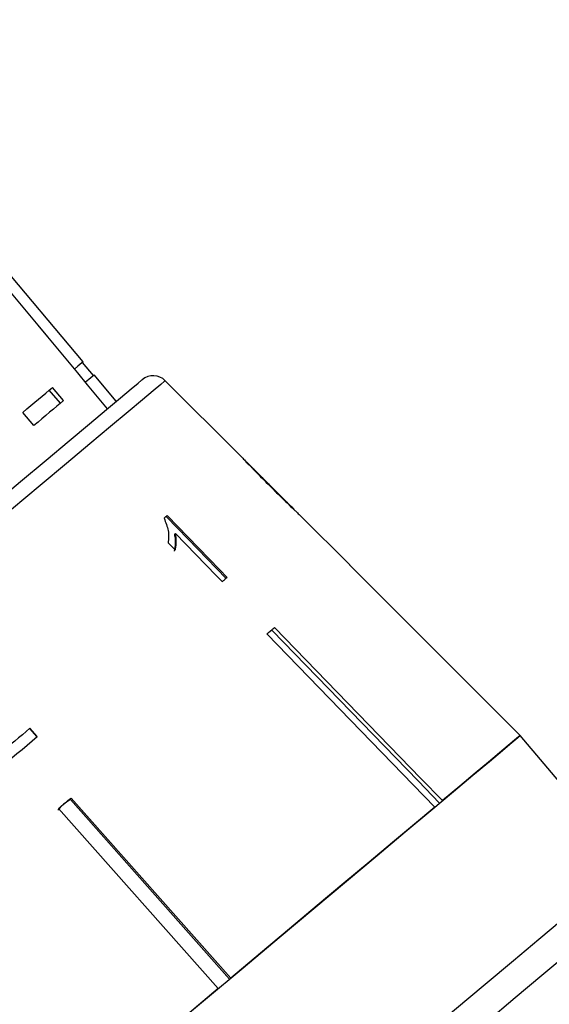
# Model space of a CAD drawing. Extents: x 9 to 411, y 34 to 237.
# Drawn here: x 54 to 69, y 189 to 217 of the extents above; entities that cross this region are included whole.
import ezdxf

# ---------------------------------------------------------------- set-up
doc = ezdxf.new("R2010")
doc.units = 0
doc.linetypes.add('PHANTOM', pattern=[12.7, 6.35, -1.27, 1.27, -1.27, 1.27, -1.27])
doc.layers.get('0').update_dxf_attribs({"linetype": 'CONTINUOUS'})

msp = doc.modelspace()

# ---------------------------------------------------------------- linework, layer by layer
at = {"color": 7, "linetype": 'CONTINUOUS'}
for p, q in [((55.365, 207.429), (47.008, 217.387)), ((55.667, 207.03), (55.345, 207.413)), ((56.329, 206.28), (55.686, 207.046)), ((54.799, 206.302), (54.478, 206.685)), ((59.919, 204.715), (57.754, 206.88)), ((54.704, 206.222), (54.382, 206.605)), ((53.933, 205.575), (53.612, 205.958)), ((61.499, 203.135), (60.119, 204.515)), ((63.109, 201.525), (61.704, 202.93)), ((58.02, 202.41), (58.052, 202.436)), ((68.076, 196.556), (63.107, 201.524)), ((60.863, 199.611), (60.848, 199.629)), ((53.808, 196.751), (54.021, 196.511)), ((54.033, 196.521), (53.82, 196.761)), ((71.22, 192.809), (68.076, 196.556)), ((54.996, 194.688), (54.799, 194.553)), ((54.996, 194.688), (54.981, 194.705)), ((59.625, 189.464), (54.996, 194.688)), ((55.013, 194.732), (59.657, 189.492)), ((54.799, 194.553), (54.631, 194.382)), ((59.293, 189.186), (54.649, 194.427))]:
    msp.add_line(p, q, dxfattribs=at)
at = {"color": 7, "linetype": 'CONTINUOUS', "flags": 128}
for points in [[(55.365, 207.429), (55.327, 207.397), (55.214, 207.303), (55.115, 207.219)], [(55.686, 207.046), (55.648, 207.014), (55.535, 206.919), (55.434, 206.834)], [(53.612, 205.958), (53.731, 206.058), (53.848, 206.156), (53.961, 206.251), (54.07, 206.343), (54.177, 206.432), (54.281, 206.519), (54.381, 206.603), (54.478, 206.685)], [(54.961, 205.132), (55.548, 205.625), (56.046, 206.043), (56.45, 206.382), (56.757, 206.639), (56.963, 206.812), (57.066, 206.899), (57.079, 206.909)], [(54.799, 206.302), (54.702, 206.22), (54.602, 206.136), (54.499, 206.049), (54.392, 205.96), (54.282, 205.868), (54.169, 205.773), (54.053, 205.675), (53.933, 205.575)], [(35.358, 188.684), (35.714, 188.982), (36.166, 189.361), (36.709, 189.817), (37.339, 190.346), (38.05, 190.942), (38.835, 191.6), (39.686, 192.315), (40.597, 193.079), (41.557, 193.885), (42.56, 194.726), (43.594, 195.594), (44.65, 196.48), (45.719, 197.377), (46.791, 198.276), (47.855, 199.169), (48.901, 200.047), (49.92, 200.903), (50.903, 201.727), (51.84, 202.513), (52.722, 203.253), (53.541, 203.941), (54.29, 204.569), (54.961, 205.132)], [(57.81, 202.953), (57.798, 202.944), (57.787, 202.934), (57.776, 202.925), (57.764, 202.915), (57.753, 202.906), (57.741, 202.896), (57.73, 202.886), (57.718, 202.877)], [(57.779, 202.927), (58.422, 202.262), (59.521, 201.126)], [(59.552, 201.152), (59.329, 201.383), (57.81, 202.953)], [(58.052, 202.436), (59.235, 201.212), (59.409, 201.032)], [(57.835, 202.159), (58.017, 201.971), (58.041, 201.946)], [(59.409, 201.032), (59.427, 201.047), (59.445, 201.063), (59.463, 201.078), (59.481, 201.093), (59.499, 201.108), (59.517, 201.122), (59.535, 201.137), (59.552, 201.152)], [(60.707, 199.51), (60.736, 199.534), (60.764, 199.558), (60.793, 199.582), (60.821, 199.606), (60.849, 199.629), (60.877, 199.653), (60.905, 199.676), (60.932, 199.699)], [(65.586, 194.466), (64.958, 195.115), (60.707, 199.51)], [(65.726, 194.584), (65.102, 195.229), (60.863, 199.611)], [(60.932, 199.699), (65.183, 195.304), (65.811, 194.655)], [(53.82, 196.761), (53.71, 196.668), (53.6, 196.576), (53.489, 196.483), (53.378, 196.39), (53.267, 196.297), (53.155, 196.203), (53.043, 196.109), (52.931, 196.015)], [(52.839, 195.519), (52.991, 195.646), (53.141, 195.773), (53.292, 195.899), (53.441, 196.024), (53.59, 196.149), (53.738, 196.274), (53.886, 196.397), (54.033, 196.521)], [(57.811, 187.942), (58.927, 188.879), (60.015, 189.792), (61.066, 190.674), (62.072, 191.518), (63.022, 192.315), (63.911, 193.061), (64.729, 193.747), (65.471, 194.369), (66.129, 194.922), (66.698, 195.4), (67.175, 195.799), (67.553, 196.117), (67.831, 196.35), (68.006, 196.497), (68.076, 196.556)], [(68.076, 196.556), (68.027, 196.514), (67.909, 196.415), (67.722, 196.259), (67.468, 196.046), (67.148, 195.777), (66.764, 195.455), (66.317, 195.08), (65.811, 194.655)], [(54.649, 194.427), (54.694, 194.465), (54.74, 194.503), (54.786, 194.542), (54.831, 194.58), (54.877, 194.618), (54.922, 194.656), (54.968, 194.694), (55.013, 194.732)], [(65.586, 194.466), (65.001, 193.975), (64.363, 193.44), (63.677, 192.865), (62.946, 192.251), (62.174, 191.603), (61.366, 190.925), (60.525, 190.22), (59.657, 189.492)], [(59.293, 189.186), (58.395, 188.433), (57.482, 187.666), (56.558, 186.891), (55.629, 186.111), (54.7, 185.332), (53.776, 184.557), (52.863, 183.79), (51.965, 183.037)]]:
    msp.add_lwpolyline(points, dxfattribs=at)
at = {"color": 8, "linetype": 'PHANTOM', "flags": 128}
for points in [[(57.754, 206.88), (57.735, 206.864), (57.621, 206.768), (57.404, 206.587), (57.087, 206.32), (56.671, 205.971), (56.162, 205.544), (55.563, 205.041), (54.88, 204.468), (54.119, 203.83), (53.287, 203.131), (52.391, 202.38), (51.441, 201.582), (50.443, 200.745), (49.408, 199.877), (48.345, 198.984), (47.262, 198.076), (46.171, 197.161), (45.081, 196.246), (44.002, 195.341), (42.943, 194.452), (41.915, 193.589), (40.926, 192.76), (39.986, 191.971), (39.103, 191.229), (38.284, 190.543), (37.538, 189.917), (36.872, 189.357), (36.29, 188.869), (35.799, 188.457), (35.403, 188.125), (35.105, 187.875), (34.909, 187.71), (34.815, 187.632), (34.807, 187.625)], [(46.325, 171.919), (46.377, 171.963), (46.535, 172.095), (46.795, 172.314), (47.157, 172.618), (47.617, 173.004), (48.172, 173.469), (48.815, 174.009), (49.543, 174.62), (50.349, 175.296), (51.226, 176.032), (52.167, 176.822), (53.164, 177.658), (54.208, 178.534), (55.291, 179.442), (56.403, 180.376), (57.535, 181.326), (58.677, 182.284), (59.821, 183.244), (60.955, 184.196), (62.071, 185.132), (63.159, 186.045), (64.211, 186.927), (65.216, 187.771), (66.166, 188.568), (67.055, 189.314), (67.873, 190), (68.615, 190.623), (69.273, 191.175), (69.842, 191.653), (70.319, 192.052), (70.697, 192.37), (70.975, 192.603), (71.15, 192.75), (71.22, 192.809)], [(71.721, 192.096), (71.686, 192.066), (71.549, 191.952), (71.312, 191.752), (70.975, 191.47), (70.541, 191.106), (70.015, 190.664), (69.4, 190.149), (68.702, 189.563), (67.926, 188.912), (67.079, 188.201), (66.168, 187.436), (65.2, 186.624), (64.183, 185.771), (63.127, 184.884), (62.038, 183.971), (60.928, 183.039), (59.804, 182.096), (58.676, 181.15), (57.554, 180.208), (56.446, 179.278), (55.362, 178.369), (54.311, 177.487), (53.302, 176.64), (52.343, 175.835), (51.441, 175.079), (50.605, 174.378), (49.842, 173.737), (49.156, 173.162), (48.556, 172.658), (48.044, 172.229), (47.626, 171.878), (47.305, 171.609), (47.084, 171.423), (46.964, 171.322), (46.941, 171.303)]]:
    msp.add_lwpolyline(points, dxfattribs=at)
at = {"color": 7, "linetype": 'CONTINUOUS'}
for centre, radius, start, end in [((57.401, 206.526), 0.5, 45, 130), ((63.547, 201.002), 0.683, 129.9612, 130.1287)]:
    msp.add_arc(centre, radius, start, end, dxfattribs=at)
msp.add_ellipse((-129.462, 406.694), major_axis=(-515.554, 614.413), ratio=0.017455, start_param=4.365141, end_param=4.384302, dxfattribs=at)
for points, knots in [([(59.914, 204.72), (59.92, 204.713), (59.93, 204.703), (60.022, 204.604), (60.162, 204.457), (60.424, 204.186), (60.653, 203.956), (60.8, 203.809)], [0, 0, 0, 0, 0.181634, 0.304883, 0.427882, 0.633015, 1, 1, 1, 1]), ([(60.239, 204.392), (60.222, 204.409), (60.18, 204.452), (60.134, 204.5), (60.12, 204.514), (60.119, 204.515), (60.119, 204.515)], [0, 0, 0, 0, 0.246032, 0.600749, 0.935581, 1, 1, 1, 1]), ([(60.809, 203.817), (60.76, 203.866), (60.661, 203.965), (60.485, 204.142), (60.337, 204.291), (60.254, 204.376), (60.239, 204.392)], [0, 0, 0, 0, 0.250527, 0.501227, 0.911162, 1, 1, 1, 1]), ([(60.8, 203.809), (60.864, 203.746), (60.99, 203.619), (61.219, 203.393), (61.408, 203.209), (61.515, 203.107), (61.535, 203.088)], [0, 0, 0, 0, 0.250271, 0.500858, 0.907538, 1, 1, 1, 1]), ([(61.507, 203.127), (61.504, 203.13), (61.498, 203.136), (61.437, 203.196), (61.338, 203.292), (61.119, 203.508), (60.938, 203.688), (60.809, 203.817)], [0, 0, 0, 0, 0.115021, 0.230958, 0.370977, 0.550688, 1, 1, 1, 1]), ([(61.535, 203.088), (61.575, 203.05), (61.657, 202.973), (61.706, 202.928), (61.71, 202.924), (61.712, 202.922)], [0, 0, 0, 0, 0.377701, 0.7577223, 1, 1, 1, 1]), ([(57.718, 202.877), (57.766, 202.755), (57.84, 202.566), (57.856, 202.33), (57.842, 202.216), (57.835, 202.159)], [0, 0, 0, 0, 0.4778829, 0.7362942, 1, 1, 1, 1]), ([(58.02, 202.41), (58.028, 202.366), (58.044, 202.278), (58.045, 202.112), (58.024, 201.997), (58.01, 201.92)], [0, 0, 0, 0, 0.250704, 0.501363, 1, 1, 1, 1]), ([(58.041, 201.946), (58.05, 201.984), (58.067, 202.059), (58.08, 202.22), (58.063, 202.35), (58.052, 202.436)], [0, 0, 0, 0, 0.250665, 0.50124, 1, 1, 1, 1]), ([(60.863, 199.611), (60.843, 199.602), (60.797, 199.581), (60.758, 199.551), (60.736, 199.534)], [0, 0, 0, 0, 0.433176, 1, 1, 1, 1])]:
    msp.add_open_spline(points, degree=3, knots=knots, dxfattribs=at)

doc.saveas('drawing.dxf')
